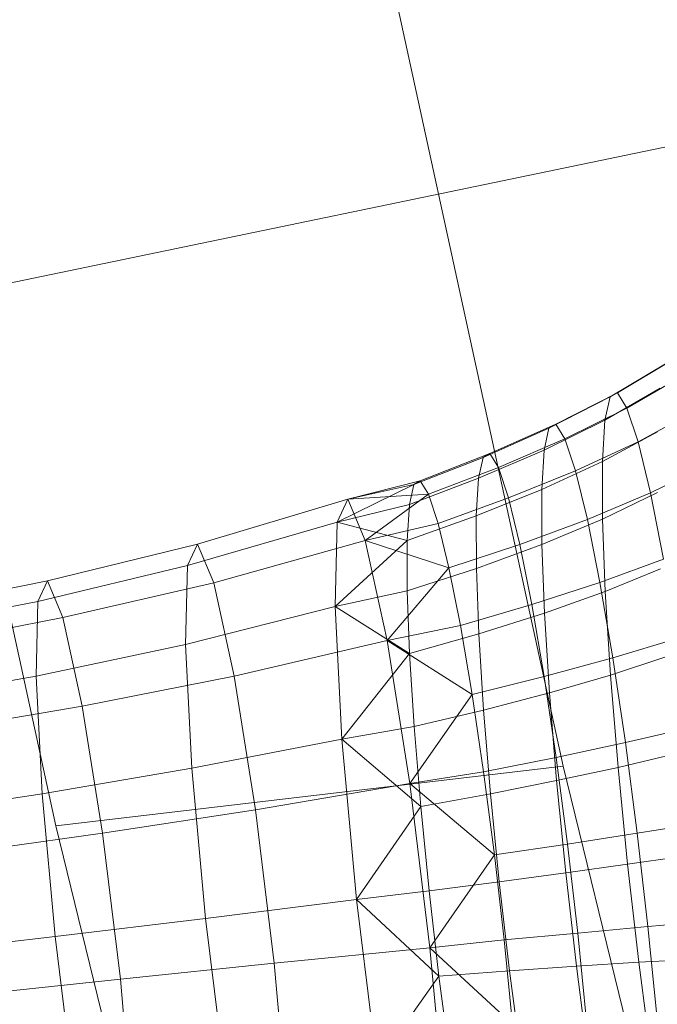
# Model space of a CAD drawing. Units: millimetres. Extents: x -181453 to -172224, y -31525 to -25773.
# Drawn here: x -177578 to -177576, y -28289 to -28286 of the extents above; entities that cross this region are included whole.
import ezdxf

# ---------------------------------------------------------------- set-up
doc = ezdxf.new("R2010")
doc.units = ezdxf.units.MM
for name, pattern in [('K5LT32824', [0]), ('K5LT32825', [0]), ('K5LT32826', [0])]:
    doc.linetypes.add(name, pattern=pattern)
doc.layers.get('0').update_dxf_attribs({"true_color": 0x5890e1})

# ---------------------------------------------------------------- blocks, each defined once
blk = doc.blocks.new('U4')
at = {"color": 61, "linetype": 'K5LT32824', "lineweight": 18, "true_color": 0xd6e499}
blk.add_line((-177581.5781, -28287.4375), (-177556.4844, -28282.2363), dxfattribs=at)
blk = doc.blocks.new('U43')
at = {"color": 231, "linetype": 'K5LT32825', "lineweight": 18, "true_color": 0xe499b8}
for p, q in [((-177576.696, -28287.92), (-177577.1257, -28285.9445)), ((-177577.9636, -28288.0692), (-177578.3933, -28286.0937)), ((-177577.9636, -28288.0692), (-177576.696, -28287.92)), ((-177576.2803, -28289.6123), (-177576.696, -28287.92)), ((-177577.5479, -28289.7615), (-177577.9636, -28288.0692))]:
    blk.add_line(p, q, dxfattribs=at)
blk = doc.blocks.new('U42')
blk.add_blockref('U43', (0, 0))
blk = doc.blocks.new('U51')
at = {"color": 153, "linetype": 'K5LT32826', "lineweight": 18, "true_color": 0x5890e1}
for p, q in [((-177576.4402, -28286.9141), (-177576.5788, -28286.9971)), ((-177576.5603, -28286.9867), (-177576.4207, -28286.9031)), ((-177576.3958, -28286.9431), (-177576.5367, -28287.0247)), ((-177576.5603, -28286.9867), (-177576.7138, -28287.0652)), ((-177576.5915, -28287.0547), (-177576.4536, -28286.9748)), ((-177576.5603, -28286.9867), (-177576.5788, -28286.9971)), ((-177576.5603, -28286.9867), (-177576.5367, -28287.0247)), ((-177576.7314, -28287.0751), (-177576.5788, -28286.9971)), ((-177576.5915, -28287.0547), (-177576.5788, -28286.9971)), ((-177576.6913, -28287.1013), (-177576.5367, -28287.0247)), ((-177576.5088, -28287.1088), (-177576.5367, -28287.0247)), ((-177576.5088, -28287.1088), (-177576.3665, -28287.0317)), ((-177576.8787, -28287.1385), (-177576.7138, -28287.0652)), ((-177576.5915, -28287.0547), (-177576.7434, -28287.1299)), ((-177576.7314, -28287.0751), (-177576.7138, -28287.0652)), ((-177576.6913, -28287.1013), (-177576.7138, -28287.0652)), ((-177576.5915, -28287.0547), (-177576.5978, -28287.1582)), ((-177576.7314, -28287.0751), (-177576.8955, -28287.148)), ((-177576.7314, -28287.0751), (-177576.7434, -28287.1299)), ((-177576.4602, -28287.0838), (-177576.5978, -28287.1582)), ((-177576.6913, -28287.1013), (-177576.8573, -28287.173)), ((-177576.6913, -28287.1013), (-177576.6648, -28287.1813)), ((-177576.5088, -28287.1088), (-177576.6648, -28287.1813)), ((-177576.5088, -28287.1088), (-177576.4778, -28287.2366)), ((-177576.8787, -28287.1385), (-177577.0529, -28287.2068)), ((-177576.907, -28287.2003), (-177576.7434, -28287.1299)), ((-177576.8787, -28287.1385), (-177576.8955, -28287.148)), ((-177576.8787, -28287.1385), (-177576.8573, -28287.173)), ((-177576.7494, -28287.2283), (-177576.7434, -28287.1299)), ((-177577.069, -28287.2158), (-177576.8955, -28287.148)), ((-177576.907, -28287.2003), (-177576.8955, -28287.148)), ((-177576.7494, -28287.2283), (-177576.5978, -28287.1582)), ((-177576.5976, -28287.3026), (-177576.5978, -28287.1582)), ((-177577.0323, -28287.2398), (-177576.8573, -28287.173)), ((-177576.832, -28287.2494), (-177576.8573, -28287.173)), ((-177576.832, -28287.2494), (-177576.6648, -28287.1813)), ((-177576.6353, -28287.3029), (-177576.6648, -28287.1813)), ((-177576.3338, -28287.1664), (-177576.4778, -28287.2366)), ((-177577.2338, -28287.2523), (-177577.0529, -28287.2068)), ((-177576.907, -28287.2003), (-177577.08, -28287.2659)), ((-177577.069, -28287.2158), (-177577.0529, -28287.2068)), ((-177577.0323, -28287.2398), (-177577.0529, -28287.2068)), ((-177576.907, -28287.2003), (-177576.9128, -28287.2942)), ((-177577.2603, -28287.3101), (-177577.069, -28287.2158)), ((-177577.2338, -28287.2523), (-177577.069, -28287.2158)), ((-177577.069, -28287.2158), (-177577.08, -28287.2659)), ((-177576.7494, -28287.2283), (-177576.9128, -28287.2942)), ((-177576.7494, -28287.2283), (-177576.7492, -28287.3658)), ((-177576.6353, -28287.3029), (-177576.4778, -28287.2366)), ((-177576.5976, -28287.3026), (-177576.46, -28287.236)), ((-177576.4449, -28287.4024), (-177576.4778, -28287.2366)), ((-177577.6093, -28287.3647), (-177577.2338, -28287.2523)), ((-177577.2338, -28287.2523), (-177577.2603, -28287.3101)), ((-177577.2338, -28287.2523), (-177577.0323, -28287.2398)), ((-177577.1901, -28287.356), (-177577.2338, -28287.2523)), ((-177577.1901, -28287.356), (-177577.0323, -28287.2398)), ((-177577.0323, -28287.2398), (-177577.0081, -28287.3129)), ((-177576.832, -28287.2494), (-177577.0081, -28287.3129)), ((-177576.832, -28287.2494), (-177576.8038, -28287.3655)), ((-177577.2603, -28287.3101), (-177577.08, -28287.2659)), ((-177577.0855, -28287.3559), (-177577.08, -28287.2659)), ((-177577.6341, -28287.4187), (-177577.2603, -28287.3101)), ((-177577.2603, -28287.3101), (-177577.2655, -28287.5207)), ((-177577.2603, -28287.3101), (-177577.0855, -28287.3559)), ((-177577.0855, -28287.3559), (-177576.9128, -28287.2942)), ((-177576.9126, -28287.4254), (-177576.9128, -28287.2942)), ((-177576.6353, -28287.3029), (-177576.8038, -28287.3655)), ((-177576.5976, -28287.3026), (-177576.7492, -28287.3658)), ((-177576.6353, -28287.3029), (-177576.6039, -28287.4607)), ((-177576.5976, -28287.3026), (-177576.5907, -28287.4832)), ((-177577.1901, -28287.356), (-177577.0081, -28287.3129)), ((-177576.9812, -28287.4241), (-177577.0081, -28287.3129)), ((-177577.5685, -28287.4616), (-177577.1901, -28287.356)), ((-177577.2655, -28287.5207), (-177577.0855, -28287.3559)), ((-177577.1357, -28287.6055), (-177577.1901, -28287.356)), ((-177577.1901, -28287.356), (-177576.9812, -28287.4241)), ((-177577.0855, -28287.3559), (-177577.0853, -28287.4815)), ((-177577.9844, -28287.4565), (-177577.6093, -28287.3647)), ((-177577.6093, -28287.3647), (-177577.6341, -28287.4187)), ((-177577.5685, -28287.4616), (-177577.6093, -28287.3647)), ((-177576.9812, -28287.4241), (-177576.8038, -28287.3655)), ((-177576.9126, -28287.4254), (-177576.7492, -28287.3658)), ((-177576.7739, -28287.5161), (-177576.8038, -28287.3655)), ((-177576.7427, -28287.5376), (-177576.7492, -28287.3658)), ((-177576.4449, -28287.4024), (-177576.6039, -28287.4607)), ((-177578.0079, -28287.5079), (-177577.6341, -28287.4187)), ((-177577.6341, -28287.4187), (-177577.6389, -28287.6155)), ((-177577.1357, -28287.6055), (-177576.9812, -28287.4241)), ((-177576.9126, -28287.4254), (-177577.0853, -28287.4815)), ((-177576.9812, -28287.4241), (-177576.9525, -28287.5683)), ((-177576.9126, -28287.4254), (-177576.9064, -28287.5894)), ((-177576.4528, -28287.4263), (-177576.5907, -28287.4832)), ((-177578.3404, -28287.5279), (-177577.9844, -28287.4565)), ((-177577.9844, -28287.4565), (-177578.0079, -28287.5079)), ((-177577.9456, -28287.5486), (-177577.9844, -28287.4565)), ((-177577.9456, -28287.5486), (-177577.5685, -28287.4616)), ((-177577.5176, -28287.6948), (-177577.5685, -28287.4616)), ((-177577.2655, -28287.5207), (-177577.0853, -28287.4815)), ((-177577.0794, -28287.6385), (-177577.0853, -28287.4815)), ((-177576.7739, -28287.5161), (-177576.6039, -28287.4607)), ((-177576.7427, -28287.5376), (-177576.5907, -28287.4832)), ((-177576.5719, -28287.6493), (-177576.6039, -28287.4607)), ((-177576.5777, -28287.6925), (-177576.5907, -28287.4832)), ((-177578.3632, -28287.5776), (-177578.0079, -28287.5079)), ((-177578.0079, -28287.5079), (-177578.0125, -28287.6949)), ((-177577.6389, -28287.6155), (-177577.2655, -28287.5207)), ((-177577.2655, -28287.5207), (-177577.2486, -28287.852)), ((-177577.2655, -28287.5207), (-177577.0794, -28287.6385)), ((-177576.7739, -28287.5161), (-177576.9525, -28287.5683)), ((-177576.7739, -28287.5161), (-177576.7433, -28287.696)), ((-177578.3029, -28287.617), (-177577.9456, -28287.5486)), ((-177577.8973, -28287.7702), (-177577.9456, -28287.5486)), ((-177576.7427, -28287.5376), (-177576.9064, -28287.5894)), ((-177576.7427, -28287.5376), (-177576.7303, -28287.7368)), ((-177577.1357, -28287.6055), (-177576.9525, -28287.5683)), ((-177576.9232, -28287.7406), (-177576.9525, -28287.5683)), ((-177577.5176, -28287.6948), (-177577.1357, -28287.6055)), ((-177577.079, -28287.9628), (-177577.1357, -28287.6055)), ((-177577.1357, -28287.6055), (-177576.9232, -28287.7406)), ((-177577.0794, -28287.6385), (-177576.9064, -28287.5894)), ((-177576.8945, -28287.7795), (-177576.9064, -28287.5894)), ((-177576.5719, -28287.6493), (-177576.4112, -28287.6006)), ((-177578.0125, -28287.6949), (-177577.6389, -28287.6155)), ((-177577.6389, -28287.6155), (-177577.6231, -28287.9251)), ((-177577.2486, -28287.852), (-177577.0794, -28287.6385)), ((-177577.0794, -28287.6385), (-177577.068, -28287.8205)), ((-177576.5719, -28287.6493), (-177576.7433, -28287.696)), ((-177576.5777, -28287.6925), (-177576.439, -28287.6468)), ((-177576.5719, -28287.6493), (-177576.5404, -28287.8609)), ((-177578.3676, -28287.7585), (-177578.0125, -28287.6949)), ((-177578.0125, -28287.6949), (-177577.9975, -28287.9892)), ((-177577.8973, -28287.7702), (-177577.5176, -28287.6948)), ((-177577.4647, -28288.0287), (-177577.5176, -28287.6948)), ((-177576.9232, -28287.7406), (-177576.7433, -28287.696)), ((-177576.7133, -28287.8979), (-177576.7433, -28287.696)), ((-177576.5777, -28287.6925), (-177576.7303, -28287.7368)), ((-177576.5777, -28287.6925), (-177576.5587, -28287.9228)), ((-177577.079, -28287.9628), (-177576.9232, -28287.7406)), ((-177576.9232, -28287.7406), (-177576.8945, -28287.934)), ((-177576.8945, -28287.7795), (-177576.7303, -28287.7368)), ((-177576.7123, -28287.9559), (-177576.7303, -28287.7368)), ((-177578.2562, -28287.8313), (-177577.8973, -28287.7702)), ((-177577.8469, -28288.0876), (-177577.8973, -28287.7702)), ((-177576.8945, -28287.7795), (-177577.068, -28287.8205)), ((-177576.8945, -28287.7795), (-177576.8773, -28287.9887)), ((-177577.2486, -28287.852), (-177577.068, -28287.8205)), ((-177577.0515, -28288.0208), (-177577.068, -28287.8205)), ((-177576.3781, -28287.8229), (-177576.5404, -28287.8609)), ((-177577.6231, -28287.9251), (-177577.2486, -28287.852)), ((-177577.2486, -28287.852), (-177577.2121, -28288.2535)), ((-177577.2486, -28287.852), (-177577.0515, -28288.0208)), ((-177576.7133, -28287.8979), (-177576.5404, -28287.8609)), ((-177576.5107, -28288.0877), (-177576.5404, -28287.8609)), ((-177576.7133, -28287.8979), (-177576.8945, -28287.934)), ((-177576.7133, -28287.8979), (-177576.685, -28288.1144)), ((-177576.4191, -28287.8896), (-177576.5587, -28287.9228)), ((-177577.9975, -28287.9892), (-177577.6231, -28287.9251)), ((-177577.6231, -28287.9251), (-177577.5891, -28288.3004)), ((-177576.7123, -28287.9559), (-177576.5587, -28287.9228)), ((-177576.5348, -28288.1651), (-177576.5587, -28287.9228)), ((-177577.079, -28287.9628), (-177576.8945, -28287.934)), ((-177576.8673, -28288.1412), (-177576.8945, -28287.934)), ((-177577.4647, -28288.0287), (-177577.079, -28287.9628)), ((-177577.0286, -28288.3735), (-177577.079, -28287.9628)), ((-177577.079, -28287.9628), (-177576.8673, -28288.1412)), ((-177576.7123, -28287.9559), (-177576.8773, -28287.9887)), ((-177576.7123, -28287.9559), (-177576.6895, -28288.1865)), ((-177578.3531, -28288.043), (-177577.9975, -28287.9892)), ((-177577.9975, -28287.9892), (-177577.9651, -28288.3458)), ((-177577.0515, -28288.0208), (-177576.8773, -28287.9887)), ((-177576.8556, -28288.2087), (-177576.8773, -28287.9887)), ((-177577.2121, -28288.2535), (-177577.0515, -28288.0208)), ((-177577.0515, -28288.0208), (-177577.0307, -28288.2315)), ((-177577.8469, -28288.0876), (-177577.4647, -28288.0287)), ((-177577.4176, -28288.4125), (-177577.4647, -28288.0287)), ((-177576.5107, -28288.0877), (-177576.3469, -28288.0613)), ((-177578.2075, -28288.1382), (-177577.8469, -28288.0876)), ((-177577.8021, -28288.4524), (-177577.8469, -28288.0876)), ((-177576.5107, -28288.0877), (-177576.685, -28288.1144)), ((-177576.5107, -28288.0877), (-177576.484, -28288.3208)), ((-177576.8673, -28288.1412), (-177576.685, -28288.1144)), ((-177576.6594, -28288.3369), (-177576.685, -28288.1144)), ((-177577.0286, -28288.3735), (-177576.8673, -28288.1412)), ((-177576.8673, -28288.1412), (-177576.8429, -28288.3543)), ((-177576.5348, -28288.1651), (-177576.3938, -28288.1448)), ((-177576.5348, -28288.1651), (-177576.6895, -28288.1865)), ((-177576.5348, -28288.1651), (-177576.5066, -28288.4101)), ((-177576.8556, -28288.2087), (-177576.6895, -28288.1865)), ((-177576.6627, -28288.4196), (-177576.6895, -28288.1865)), ((-177576.8556, -28288.2087), (-177577.0307, -28288.2315)), ((-177576.8556, -28288.2087), (-177576.83, -28288.4312)), ((-177577.2121, -28288.2535), (-177577.0307, -28288.2315)), ((-177577.0062, -28288.4446), (-177577.0307, -28288.2315)), ((-177577.5891, -28288.3004), (-177577.2121, -28288.2535)), ((-177577.2121, -28288.2535), (-177577.1617, -28288.6642)), ((-177577.2121, -28288.2535), (-177577.0062, -28288.4446)), ((-177577.9651, -28288.3458), (-177577.5891, -28288.3004)), ((-177577.5891, -28288.3004), (-177577.542, -28288.6842)), ((-177576.6594, -28288.3369), (-177576.484, -28288.3208)), ((-177576.3188, -28288.3063), (-177576.484, -28288.3208)), ((-177576.4612, -28288.5513), (-177576.484, -28288.3208)), ((-177576.6594, -28288.3369), (-177576.8429, -28288.3543)), ((-177576.6594, -28288.3369), (-177576.6377, -28288.5569)), ((-177578.3218, -28288.3879), (-177577.9651, -28288.3458)), ((-177577.9651, -28288.3458), (-177577.9204, -28288.7106)), ((-177577.0286, -28288.3735), (-177576.8429, -28288.3543)), ((-177576.822, -28288.5649), (-177576.8429, -28288.3543)), ((-177577.4176, -28288.4125), (-177577.0286, -28288.3735)), ((-177576.9922, -28288.775), (-177577.0286, -28288.3735)), ((-177577.0286, -28288.3735), (-177576.822, -28288.5649)), ((-177577.8021, -28288.4524), (-177577.4176, -28288.4125)), ((-177577.3835, -28288.7878), (-177577.4176, -28288.4125)), ((-177576.6627, -28288.4196), (-177576.5066, -28288.4101)), ((-177576.3642, -28288.403), (-177576.5066, -28288.4101)), ((-177576.4755, -28288.6485), (-177576.5066, -28288.4101)), ((-177577.0062, -28288.4446), (-177576.83, -28288.4312)), ((-177576.6627, -28288.4196), (-177576.83, -28288.4312)), ((-177576.8017, -28288.6476), (-177576.83, -28288.4312)), ((-177576.6627, -28288.4196), (-177576.633, -28288.6464)), ((-177578.1642, -28288.4909), (-177577.8021, -28288.4524)), ((-177577.7698, -28288.809), (-177577.8021, -28288.4524)), ((-177577.1617, -28288.6642), (-177577.0062, -28288.4446)), ((-177577.0062, -28288.4446), (-177576.9791, -28288.6518))]:
    blk.add_line(p, q, dxfattribs=at)
blk = doc.blocks.new('U50')
blk.add_blockref('U51', (0, 0))

msp = doc.modelspace()

# ---------------------------------------------------------------- block references
for name in ['U4', 'U42', 'U50']:
    msp.add_blockref(name, (0, 0))

doc.saveas('drawing.dxf')
